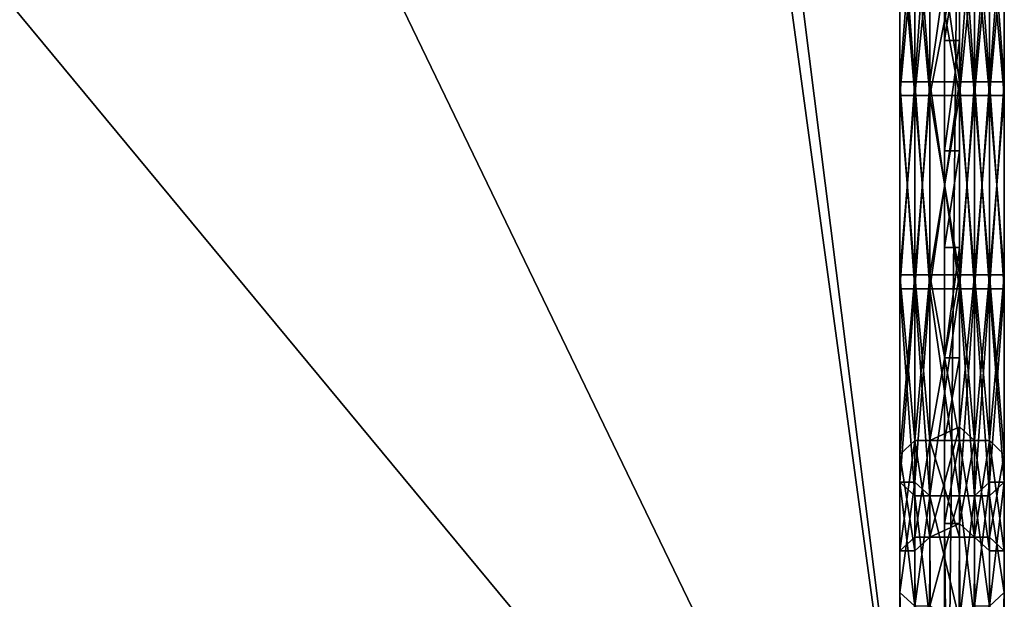
# Model space of a CAD drawing. Units: millimetres. Extents: x 51201 to 59208, y -4591 to 5526.
# Drawn here: x 54275 to 54617, y 291 to 493 of the extents above; entities that cross this region are included whole.
import ezdxf

# ---------------------------------------------------------------- set-up
doc = ezdxf.new("R2010")
doc.units = ezdxf.units.MM
doc.layers.add('BALKWOOD CWPg169.155', color=250, linetype='Continuous', lineweight=25)
doc.layers.add('МАФЫ НАШИ', color=250, linetype='Continuous', lineweight=25)

# ---------------------------------------------------------------- blocks, each defined once
blk = doc.blocks.new('еьолбд')
at = {"layer": 'BALKWOOD CWPg169.155', "color": 18}
for points in [[(53719.84, 600.22), (53499.63, 107.15), (53719.84, 600.22), (53499.63, 107.15), (53719.84, 600.22), (53499.63, 107.15), (53719.84, 600.22), (54098.02, 107.15), (54040.58, 600.22)], [(54035.79, 600.22), (54098.02, 107.15), (54035.79, 600.22)], [(53877.81, 600.22), (54098.02, 107.15)], [(53719.84, 600.22), (54098.02, 107.15), (54035.79, 600.22)], [(54040.58, 600.22), (54098.02, 107.15), (54040.58, 600.22)], [(54112.38, -1166.23), (54112.38, 289.06), (54107.6, 289.06), (54112.38, -1166.23), (54107.6, 289.06), (54112.38, 332.14), (54107.6, 327.36), (54107.6, 289.06), (54107.6, 327.36), (54102.81, 327.36), (54107.6, 399.16), (54102.81, 327.36), (54102.81, 399.16), (54107.6, 399.16), (54112.38, 470.97), (54107.6, 399.16), (54107.6, 470.97), (54112.38, 470.97), (54117.17, 537.99), (54112.38, 470.97), (54112.38, 537.99)], [(54088.45, 537.99), (54088.45, 470.97), (54093.23, 542.78), (54088.45, 470.97), (54083.66, 470.97), (54083.66, 399.16), (54088.45, 470.97), (54083.66, 399.16), (54083.66, 403.95), (54083.66, 341.72), (54083.66, 399.16), (54083.66, 341.72), (54083.66, 336.93), (54083.66, 298.63), (54083.66, 336.93), (54083.66, 332.14), (54083.66, 298.63), (54083.66, 341.72), (54083.66, 336.93), (54083.66, 298.63), (54083.66, 336.93), (54083.66, 332.14), (54083.66, 399.16), (54083.66, 332.14), (54083.66, 399.16), (54083.66, 470.97), (54083.66, 399.16), (54083.66, 470.97), (54083.66, 533.2), (54083.66, 470.97), (54083.66, 537.99)], [(54102.81, 351.29), (54093.23, 346.5), (54102.81, 403.95), (54093.23, 346.5), (54093.23, 403.95), (54102.81, 403.95), (54102.81, 466.18), (54107.6, 466.18), (54102.81, 466.18), (54107.6, 518.84), (54107.6, 466.18), (54112.38, 466.18), (54107.6, 466.18), (54112.38, 523.63), (54112.38, 466.18), (54112.38, 523.63)], [(54117.17, 528.42), (54117.17, 466.18), (54112.38, 523.63), (54117.17, 466.18), (54117.17, 470.97), (54117.17, 399.16), (54117.17, 466.18), (54117.17, 399.16), (54112.38, 399.16), (54112.38, 332.14), (54117.17, 399.16), (54112.38, 332.14), (54117.17, 332.14), (54117.17, 293.85), (54117.17, 332.14), (54112.38, 327.36), (54117.17, 293.85), (54117.17, 336.93), (54117.17, 332.14), (54117.17, 293.85), (54117.17, 332.14), (54117.17, 336.93), (54117.17, 399.16), (54117.17, 336.93), (54117.17, 399.16), (54117.17, 470.97), (54117.17, 399.16), (54117.17, 470.97), (54117.17, 537.99), (54117.17, 470.97), (54117.17, 533.2)], [(54102.81, 542.78), (54102.81, 470.97), (54107.6, 542.78), (54102.81, 470.97), (54093.23, 470.97), (54093.23, 399.16), (54102.81, 470.97), (54093.23, 399.16), (54088.45, 399.16), (54088.45, 332.14), (54093.23, 399.16), (54088.45, 332.14), (54093.23, 327.36), (54093.23, 289.06), (54093.23, 327.36), (54102.81, 327.36), (54093.23, 289.06)], [(54088.45, 289.06), (54083.66, 293.85), (54083.66, -1166.23), (54083.66, 293.85), (54083.66, 298.63), (54083.66, -1166.23), (54083.66, 298.63), (54083.66, -1156.66), (54083.66, 298.63), (54083.66, 303.42), (54083.66, -1156.66), (54083.66, 303.42), (54083.66, 308.21), (54083.66, -1156.66), (54083.66, 308.21), (54088.45, -1147.08), (54083.66, 308.21), (54088.45, 312.99), (54088.45, -1147.08), (54088.45, 308.21), (54093.23, 312.99), (54088.45, -1147.08), (54093.23, 312.99), (54102.81, -1142.3), (54093.23, 312.99), (54102.81, 317.78), (54102.81, -1142.3), (54102.81, 312.99), (54107.6, 312.99), (54102.81, -1142.3), (54107.6, 312.99), (54112.38, -1147.08), (54107.6, 312.99), (54112.38, 312.99), (54112.38, -1147.08), (54112.38, 308.21), (54117.17, 308.21), (54112.38, -1147.08), (54117.17, 308.21), (54117.17, -1156.66), (54117.17, 308.21), (54117.17, 303.42), (54117.17, -1156.66), (54117.17, 303.42), (54117.17, 298.63), (54117.17, -1156.66), (54117.17, 298.63), (54117.17, -1166.23), (54117.17, 298.63), (54117.17, 293.85), (54117.17, -1166.23), (54117.17, 293.85), (54112.38, 289.06)], [(54112.38, 289.06), (54107.6, 327.36), (54112.38, 327.36), (54112.38, 289.06), (54112.38, 327.36), (54117.17, 332.14), (54112.38, 399.16), (54117.17, 332.14), (54117.17, 399.16), (54112.38, 399.16), (54107.6, 470.97), (54112.38, 399.16), (54112.38, 470.97), (54107.6, 470.97), (54102.81, 542.78), (54107.6, 470.97), (54107.6, 542.78)], [(54083.66, 528.42), (54083.66, 466.18), (54083.66, 528.42), (54083.66, 466.18), (54083.66, 403.95), (54083.66, 466.18), (54083.66, 403.95), (54083.66, 341.72), (54083.66, 403.95), (54083.66, 341.72), (54088.45, 346.5), (54083.66, 403.95), (54088.45, 346.5), (54088.45, 403.95), (54083.66, 403.95), (54083.66, 470.97), (54083.66, 403.95), (54083.66, 466.18), (54083.66, 470.97), (54088.45, 537.99), (54083.66, 470.97), (54083.66, 537.99)], [(54107.6, 466.18), (54102.81, 523.63), (54107.6, 466.18), (54107.6, 523.63)], [(54093.23, 542.78), (54093.23, 470.97), (54088.45, 537.99), (54093.23, 470.97), (54102.81, 470.97), (54102.81, 399.16), (54093.23, 470.97), (54102.81, 399.16), (54093.23, 399.16), (54093.23, 327.36), (54102.81, 399.16), (54093.23, 327.36), (54102.81, 327.36), (54102.81, 284.27), (54102.81, 327.36), (54093.23, 327.36), (54102.81, 284.27), (54107.6, 327.36), (54102.81, 327.36), (54102.81, 284.27), (54102.81, 327.36), (54107.6, 327.36), (54102.81, 399.16), (54107.6, 327.36), (54107.6, 399.16), (54102.81, 399.16), (54107.6, 470.97), (54102.81, 399.16), (54102.81, 470.97), (54107.6, 470.97), (54112.38, 537.99), (54107.6, 470.97), (54107.6, 542.78)], [(54117.17, 537.99), (54117.17, 470.97), (54117.17, 533.2), (54117.17, 470.97), (54117.17, 399.16), (54117.17, 470.97), (54117.17, 399.16), (54117.17, 332.14), (54117.17, 399.16), (54117.17, 332.14), (54117.17, 336.93), (54117.17, 298.63), (54117.17, 336.93), (54117.17, 332.14), (54117.17, 298.63), (54117.17, 341.72), (54117.17, 336.93), (54117.17, 298.63), (54117.17, 336.93), (54117.17, 341.72), (54117.17, 399.16), (54117.17, 341.72), (54117.17, 403.95), (54117.17, 399.16), (54112.38, 470.97), (54117.17, 399.16), (54117.17, 470.97), (54112.38, 470.97), (54107.6, 542.78), (54112.38, 470.97), (54112.38, 537.99)], [(54117.17, 533.2), (54117.17, 470.97), (54117.17, 528.42), (54117.17, 470.97), (54112.38, 470.97), (54112.38, 399.16), (54117.17, 470.97), (54112.38, 399.16), (54107.6, 399.16), (54107.6, 327.36), (54112.38, 399.16), (54107.6, 327.36), (54112.38, 332.14), (54112.38, 289.06), (54112.38, 332.14), (54117.17, 332.14), (54112.38, 289.06)], [(54107.6, 284.27), (54102.81, 327.36), (54107.6, 327.36), (54107.6, 284.27), (54107.6, 327.36), (54112.38, 327.36), (54107.6, 399.16), (54112.38, 327.36), (54112.38, 399.16), (54107.6, 399.16), (54102.81, 470.97), (54107.6, 399.16), (54107.6, 470.97), (54102.81, 470.97), (54093.23, 542.78), (54102.81, 470.97), (54102.81, 542.78)], [(54083.66, 533.2), (54083.66, 470.97), (54083.66, 537.99), (54083.66, 470.97), (54083.66, 399.16), (54083.66, 470.97), (54083.66, 399.16), (54083.66, 336.93), (54083.66, 399.16), (54083.66, 336.93), (54083.66, 332.14), (54083.66, 293.85), (54083.66, 332.14), (54088.45, 332.14), (54083.66, 293.85), (54083.66, 336.93), (54083.66, 332.14), (54083.66, 293.85), (54083.66, 332.14), (54088.45, 327.36), (54083.66, 399.16), (54088.45, 327.36), (54088.45, 399.16), (54083.66, 399.16), (54083.66, 466.18), (54083.66, 399.16), (54083.66, 470.97), (54083.66, 466.18), (54088.45, 523.63), (54083.66, 466.18), (54083.66, 523.63)], [(54088.45, 523.63), (54088.45, 466.18), (54083.66, 528.42)], [(54102.81, 523.63), (54102.81, 466.18), (54107.6, 466.18), (54107.6, 403.95), (54102.81, 466.18), (54107.6, 403.95), (54107.6, 346.5), (54112.38, 346.5), (54117.17, 341.72), (54112.38, 403.95), (54117.17, 341.72), (54117.17, 403.95), (54112.38, 403.95), (54117.17, 466.18), (54112.38, 403.95), (54112.38, 466.18), (54117.17, 466.18), (54117.17, 533.2), (54117.17, 466.18), (54117.17, 528.42)], [(54093.23, 542.78), (54093.23, 470.97), (54102.81, 542.78), (54093.23, 470.97), (54088.45, 470.97), (54088.45, 399.16), (54093.23, 470.97), (54088.45, 399.16), (54083.66, 399.16), (54083.66, 332.14), (54088.45, 399.16), (54083.66, 332.14), (54088.45, 332.14), (54088.45, 289.06), (54088.45, 332.14), (54093.23, 327.36), (54088.45, 289.06), (54083.66, 332.14), (54088.45, 327.36), (54088.45, 289.06), (54088.45, 327.36), (54093.23, 327.36), (54088.45, 399.16), (54093.23, 327.36), (54093.23, 399.16), (54088.45, 399.16), (54083.66, 470.97), (54088.45, 399.16), (54088.45, 470.97), (54083.66, 470.97), (54083.66, 528.42), (54083.66, 470.97), (54083.66, 533.2)], [(54083.66, 528.42), (54083.66, 466.18), (54083.66, 533.2), (54083.66, 466.18), (54088.45, 466.18), (54088.45, 403.95), (54083.66, 466.18), (54088.45, 403.95), (54093.23, 403.95), (54093.23, 346.5), (54088.45, 403.95), (54093.23, 346.5), (54088.45, 346.5), (54088.45, 308.21), (54088.45, 346.5), (54083.66, 341.72), (54088.45, 308.21), (54083.66, -1151.87), (54088.45, 308.21), (54083.66, 308.21), (54083.66, -1151.87)], [(54093.23, 284.27), (54088.45, 327.36), (54093.23, 327.36), (54093.23, 284.27), (54093.23, 327.36), (54102.81, 327.36), (54093.23, 399.16), (54102.81, 327.36), (54102.81, 399.16), (54093.23, 399.16), (54088.45, 470.97), (54093.23, 399.16), (54093.23, 470.97), (54088.45, 470.97), (54083.66, 537.99), (54088.45, 470.97), (54088.45, 537.99)], [(54093.23, 466.18), (54102.81, 518.84), (54093.23, 466.18), (54093.23, 518.84)], [(54117.17, 528.42), (54117.17, 466.18), (54117.17, 528.42), (54117.17, 466.18), (54117.17, 403.95), (54117.17, 466.18), (54117.17, 403.95), (54117.17, 341.72), (54117.17, 403.95), (54117.17, 341.72), (54117.17, 336.93), (54117.17, 403.95), (54117.17, 336.93), (54117.17, 399.16), (54117.17, 403.95), (54117.17, 470.97), (54117.17, 403.95), (54117.17, 466.18), (54117.17, 470.97), (54112.38, 537.99), (54117.17, 470.97), (54117.17, 537.99)], [(54093.23, -1075.28), (53504.42, 102.36), (54093.23, -1075.28), (54093.23, 102.36), (53499.63, 107.15), (54098.02, 107.15), (54093.23, 102.36), (54098.02, 107.15), (54098.02, 102.36), (54098.02, 107.15), (54098.02, 605.01), (54098.02, 102.36), (54098.02, 605.01), (54098.02, 107.15), (54098.02, 605.01), (54098.02, 107.15), (54098.02, 102.36), (54098.02, 107.15), (54098.02, 102.36), (54098.02, -151.36), (54098.02, 102.36), (54093.23, 102.36), (54098.02, 102.36), (54093.23, 102.36)], [(54098.02, 605.01), (54098.02, 107.15), (54102.81, 107.15), (54098.02, 107.15), (54102.81, 107.15), (54098.02, 107.15), (54102.81, 107.15), (54098.02, 107.15), (54102.81, 107.15), (54098.02, 107.15), (54102.81, 107.15), (54098.02, -151.36), (54102.81, 107.15), (54102.81, -151.36)], [(54098.02, 600.22), (54098.02, 590.65), (54102.81, 600.22), (54098.02, 600.22), (54098.02, 605.01), (54102.81, 600.22), (54098.02, 605.01), (54102.81, 605.01), (54098.02, 605.01), (54102.81, 605.01), (54098.02, 605.01), (54102.81, 605.01), (54098.02, 107.15), (54102.81, 605.01), (54102.81, 107.15)], [(54102.81, 547.56), (54102.81, 317.78), (54102.81, 547.56)], [(54102.81, 518.84), (54102.81, 317.78), (54102.81, -151.36), (54102.81, 107.15), (54102.81, -151.36), (54102.81, 107.15), (54102.81, 317.78), (54102.81, 605.01), (54102.81, 107.15), (54102.81, 605.01)], [(54102.81, 600.22), (54102.81, 317.78), (54102.81, 600.22)], [(54102.81, 590.65), (54102.81, 317.78), (54102.81, 413.52), (54102.81, 447.03), (54102.81, 317.78), (54102.81, 447.03), (54102.81, 485.33), (54102.81, 518.84), (54098.02, 485.33), (54098.02, 518.84)], [(54102.81, -151.36), (54098.02, 317.78), (54102.81, -151.36), (54102.81, 317.78), (54098.02, 317.78), (54098.02, 605.01), (54098.02, 317.78), (54098.02, 600.22), (54098.02, 317.78), (54098.02, 590.65), (54098.02, 317.78), (54098.02, 571.5), (54098.02, 317.78), (54098.02, 547.56), (54098.02, 317.78), (54098.02, 518.84), (54098.02, 317.78), (54098.02, 485.33), (54098.02, 317.78), (54098.02, 447.03), (54098.02, 317.78), (54098.02, 413.52), (54098.02, 317.78), (54098.02, 375.23), (54098.02, 317.78), (54098.02, 346.5), (54102.81, 346.5), (54098.02, 346.5), (54098.02, 317.78), (54102.81, 346.5)], [(54098.02, 605.01), (54098.02, 107.15), (54098.02, 605.01)], [(53877.81, 600.22), (54098.02, 107.15), (53877.81, 600.22)], [(54102.81, 346.5), (54107.6, 346.5), (54102.81, 403.95), (54107.6, 346.5), (54107.6, 403.95), (54102.81, 403.95), (54102.81, 466.18), (54093.23, 466.18), (54102.81, 466.18), (54093.23, 523.63), (54093.23, 466.18), (54088.45, 466.18), (54093.23, 466.18), (54088.45, 523.63), (54088.45, 466.18), (54083.66, 466.18), (54083.66, 403.95), (54088.45, 466.18), (54083.66, 403.95), (54083.66, 399.16), (54083.66, 336.93), (54083.66, 403.95), (54083.66, 336.93), (54083.66, 341.72), (54083.66, 403.95), (54083.66, 341.72), (54083.66, 403.95), (54083.66, 466.18), (54083.66, 403.95), (54083.66, 466.18), (54083.66, 523.63), (54083.66, 466.18), (54083.66, 528.42)], [(54117.17, 523.63), (54117.17, 466.18), (54117.17, 528.42), (54117.17, 466.18), (54117.17, 403.95), (54117.17, 466.18), (54117.17, 403.95), (54117.17, 341.72), (54117.17, 403.95), (54117.17, 341.72), (54112.38, 346.5), (54117.17, 403.95), (54112.38, 346.5), (54112.38, 403.95), (54117.17, 403.95), (54112.38, 466.18), (54117.17, 403.95), (54117.17, 466.18), (54112.38, 466.18), (54112.38, 403.95), (54107.6, 466.18), (54107.6, 403.95), (54112.38, 403.95), (54107.6, 403.95), (54112.38, 346.5), (54112.38, 308.21), (54112.38, 346.5), (54107.6, 346.5), (54112.38, 308.21), (54107.6, -1142.3), (54112.38, 308.21), (54107.6, 312.99), (54107.6, -1142.3), (54107.6, 312.99), (54102.81, 317.78), (54107.6, -1142.3), (54102.81, 317.78), (54107.6, 346.5), (54102.81, 351.29), (54102.81, 317.78), (54102.81, 351.29), (54093.23, 312.99), (54088.45, 346.5), (54093.23, 346.5), (54093.23, 312.99), (54093.23, 346.5), (54102.81, 346.5), (54093.23, 403.95), (54102.81, 466.18), (54093.23, 403.95), (54093.23, 466.18), (54102.81, 466.18), (54102.81, 518.84)], [(54107.6, 403.95), (54112.38, 466.18), (54117.17, 523.63)], [(54098.02, 485.33), (54102.81, 485.33), (54098.02, 485.33), (54098.02, 447.03), (54102.81, 485.33)], [(54093.23, 346.5), (54093.23, 312.99), (54093.23, 346.5), (54102.81, 351.29), (54102.81, 403.95), (54107.6, 403.95), (54102.81, 403.95), (54107.6, 466.18), (54107.6, 403.95), (54102.81, 351.29), (54107.6, 346.5)], [(54098.02, 447.03), (54102.81, 447.03), (54098.02, 447.03), (54098.02, 413.52), (54102.81, 447.03)], [(54098.02, 413.52), (54102.81, 413.52), (54098.02, 413.52), (54098.02, 375.23), (54102.81, 413.52), (54102.81, 375.23), (54102.81, 346.5), (54102.81, 317.78)], [(54093.23, 403.95), (54093.23, 346.5), (54088.45, 346.5), (54083.66, 341.72), (54088.45, 403.95), (54083.66, 341.72), (54083.66, 403.95), (54088.45, 403.95)], [(54112.38, 289.06), (54117.17, 293.85), (54112.38, -1171.02), (54117.17, 293.85), (54117.17, -1161.45), (54117.17, 293.85), (54117.17, 298.63), (54117.17, -1161.45), (54117.17, 298.63), (54117.17, 303.42), (54117.17, -1161.45), (54117.17, 303.42), (54117.17, 336.93), (54117.17, 341.72), (54117.17, 303.42), (54117.17, 341.72), (54117.17, 308.21), (54117.17, 341.72), (54117.17, 308.21), (54112.38, 346.5), (54117.17, 341.72), (54117.17, 308.21), (54117.17, 341.72), (54117.17, 303.42), (54117.17, 341.72), (54117.17, 303.42), (54117.17, -1151.87), (54117.17, 303.42), (54117.17, 308.21), (54117.17, -1151.87)], [(54117.17, -1147.08), (54117.17, 308.21), (54112.38, 312.99), (54117.17, -1147.08), (54112.38, 312.99), (54117.17, 341.72), (54112.38, 346.5), (54112.38, 312.99), (54112.38, 346.5), (54107.6, 346.5), (54112.38, 403.95), (54107.6, 346.5), (54107.6, 403.95), (54112.38, 403.95)], [(54098.02, 375.23), (54102.81, 375.23), (54098.02, 375.23), (54098.02, 346.5), (54102.81, 375.23)], [(54083.66, -1147.08), (54083.66, 308.21), (54083.66, 303.42), (54083.66, -1147.08), (54083.66, 303.42), (54083.66, -1161.45), (54083.66, 303.42), (54083.66, 298.63), (54083.66, -1161.45), (54083.66, 298.63), (54083.66, 293.85), (54083.66, -1161.45), (54083.66, 293.85)], [(54088.45, -1166.23), (54088.45, 289.06), (54083.66, 293.85), (54088.45, -1166.23), (54083.66, 293.85)]]:
    blk.add_lwpolyline(points, dxfattribs=at)
for points in [[(53877.81, 600.22), (53724.62, 605.01), (53724.62, 600.22), (53877.81, 600.22), (53724.62, 600.22), (53877.81, 600.22), (53724.62, 600.22), (53719.84, 600.22), (53877.81, 600.22), (53719.84, 600.22), (54098.02, 107.15)], [(54098.02, 107.15), (54035.79, 600.22), (54040.58, 600.22), (54098.02, 107.15), (54040.58, 600.22), (54098.02, 605.01)], [(54098.02, 605.01), (54040.58, 600.22), (54098.02, 107.15)], [(54098.02, 102.36), (54098.02, 107.15), (54098.02, 605.01), (54098.02, 102.36), (54098.02, 605.01), (54098.02, 102.36), (54098.02, 605.01), (54098.02, 107.15), (54098.02, 102.36), (54098.02, 107.15), (54098.02, 102.36), (54098.02, 107.15), (54098.02, 605.01), (54098.02, 107.15), (54093.23, 102.36)], [(54098.02, 605.01), (54102.81, 605.01), (54098.02, 107.15)], [(54098.02, 107.15), (54102.81, 605.01), (54102.81, 107.15)], [(54098.02, 107.15), (54098.02, -151.36), (54098.02, 107.15), (54098.02, -151.36), (54098.02, 107.15), (54098.02, -151.36), (54098.02, 107.15), (54098.02, -151.36), (54098.02, 317.78), (54098.02, 107.15), (54098.02, 317.78), (54098.02, 605.01)], [(54098.02, 605.01), (54098.02, 317.78), (54098.02, 600.22)], [(54102.81, 107.15), (54102.81, -151.36), (54102.81, 317.78), (54102.81, 107.15), (54102.81, 317.78), (54102.81, 605.01), (54102.81, 107.15), (54102.81, 605.01)], [(54102.81, 605.01), (54102.81, 600.22), (54102.81, 317.78)], [(53877.81, 600.22), (54098.02, 107.15), (53877.81, 600.22), (54098.02, 107.15), (53499.63, 107.15)], [(53877.81, 600.22), (54098.02, 107.15), (53877.81, 600.22), (54098.02, 107.15), (53499.63, 107.15), (53877.81, 600.22), (53499.63, 107.15), (53719.84, 600.22)], [(54098.02, 107.15), (53719.84, 600.22), (53499.63, 107.15)], [(53877.81, 600.22), (54035.79, 600.22), (53877.81, 600.22), (54035.79, 600.22), (54098.02, 107.15)], [(54098.02, 107.15), (54040.58, 600.22), (54035.79, 600.22), (54098.02, 107.15), (54035.79, 600.22), (53877.81, 600.22)], [(54102.81, 542.78), (54093.23, 470.97), (54093.23, 542.78), (54102.81, 542.78), (54093.23, 542.78), (54102.81, 600.22)], [(54093.23, 542.78), (54102.81, 470.97), (54102.81, 542.78), (54093.23, 542.78), (54102.81, 542.78), (54093.23, 600.22)], [(54098.02, 600.22), (54098.02, 317.78), (54098.02, 590.65)], [(54102.81, 542.78), (54107.6, 470.97), (54107.6, 542.78), (54102.81, 542.78), (54107.6, 542.78), (54102.81, 600.22)], [(54102.81, 317.78), (54102.81, 600.22), (54102.81, 590.65), (54102.81, 317.78), (54102.81, 590.65), (54102.81, 571.5)], [(54107.6, 542.78), (54112.38, 470.97), (54112.38, 537.99), (54107.6, 542.78), (54112.38, 537.99), (54107.6, 600.22)], [(54088.45, 537.99), (54083.66, 470.97), (54083.66, 537.99), (54088.45, 537.99), (54083.66, 537.99), (54088.45, 595.44)], [(54093.23, 542.78), (54088.45, 470.97), (54088.45, 537.99), (54093.23, 542.78), (54088.45, 537.99), (54093.23, 595.44)], [(54088.45, 537.99), (54093.23, 470.97), (54093.23, 542.78), (54088.45, 537.99), (54093.23, 542.78), (54088.45, 595.44)], [(54107.6, 542.78), (54102.81, 470.97), (54102.81, 542.78), (54107.6, 542.78), (54102.81, 542.78), (54107.6, 595.44)], [(54112.38, 537.99), (54107.6, 470.97), (54107.6, 542.78), (54112.38, 537.99), (54107.6, 542.78), (54112.38, 595.44)], [(54112.38, 537.99), (54117.17, 470.97), (54117.17, 537.99), (54112.38, 537.99), (54117.17, 537.99), (54112.38, 595.44)], [(54083.66, 537.99), (54083.66, 590.65), (54083.66, 533.2), (54083.66, 537.99), (54083.66, 533.2), (54083.66, 470.97), (54083.66, 537.99), (54083.66, 470.97)], [(54083.66, 537.99), (54088.45, 470.97), (54088.45, 537.99), (54083.66, 537.99), (54088.45, 537.99), (54083.66, 590.65)], [(54098.02, 590.65), (54098.02, 317.78), (54098.02, 571.5)], [(54117.17, 537.99), (54112.38, 470.97), (54112.38, 537.99), (54117.17, 537.99), (54112.38, 537.99), (54117.17, 590.65)], [(54117.17, 537.99), (54117.17, 590.65), (54117.17, 533.2), (54117.17, 537.99), (54117.17, 533.2), (54117.17, 470.97), (54117.17, 537.99), (54117.17, 470.97)], [(54083.66, 533.2), (54083.66, 466.18), (54083.66, 528.42), (54083.66, 533.2), (54083.66, 528.42), (54083.66, 585.86)], [(54083.66, 533.2), (54083.66, 585.86), (54083.66, 537.99), (54083.66, 533.2), (54083.66, 537.99), (54083.66, 470.97), (54083.66, 533.2), (54083.66, 470.97)], [(54117.17, 533.2), (54117.17, 585.86), (54117.17, 537.99), (54117.17, 533.2), (54117.17, 537.99), (54117.17, 470.97), (54117.17, 533.2), (54117.17, 470.97)], [(54117.17, 533.2), (54117.17, 466.18), (54117.17, 528.42), (54117.17, 533.2), (54117.17, 528.42), (54117.17, 585.86)], [(54083.66, 528.42), (54083.66, 470.97), (54083.66, 533.2), (54083.66, 528.42), (54083.66, 533.2), (54083.66, 581.07)], [(54117.17, 528.42), (54117.17, 470.97), (54117.17, 533.2), (54117.17, 528.42), (54117.17, 533.2), (54117.17, 581.07)], [(54117.17, 528.42), (54117.17, 581.07), (54117.17, 523.63), (54117.17, 528.42), (54117.17, 523.63), (54117.17, 466.18), (54117.17, 528.42), (54117.17, 466.18)], [(54083.66, 523.63), (54083.66, 576.29), (54083.66, 528.42), (54083.66, 523.63), (54083.66, 528.42), (54083.66, 466.18), (54083.66, 523.63), (54083.66, 466.18)], [(54088.45, 523.63), (54083.66, 466.18), (54083.66, 523.63), (54088.45, 523.63), (54083.66, 523.63), (54088.45, 571.5)], [(54093.23, 566.71), (54093.23, 518.84), (54088.45, 523.63), (54088.45, 466.18), (54093.23, 518.84), (54088.45, 466.18), (54093.23, 466.18), (54093.23, 403.95), (54088.45, 403.95), (54093.23, 466.18), (54088.45, 403.95), (54088.45, 346.5), (54093.23, 403.95), (54088.45, 403.95), (54088.45, 466.18), (54093.23, 466.18), (54093.23, 518.84), (54088.45, 523.63), (54093.23, 566.71), (54088.45, 523.63), (54088.45, 571.5)], [(54098.02, 571.5), (54098.02, 317.78), (54098.02, 547.56)], [(54102.81, 571.5), (54102.81, 547.56), (54102.81, 317.78)], [(54107.6, 566.71), (54107.6, 523.63), (54112.38, 523.63), (54112.38, 466.18), (54107.6, 523.63), (54112.38, 466.18), (54107.6, 466.18), (54107.6, 403.95), (54112.38, 403.95), (54107.6, 466.18), (54112.38, 403.95), (54112.38, 346.5), (54107.6, 403.95), (54112.38, 403.95), (54112.38, 466.18), (54107.6, 466.18), (54107.6, 523.63), (54112.38, 523.63), (54107.6, 566.71), (54112.38, 523.63), (54112.38, 571.5)], [(54112.38, 523.63), (54117.17, 466.18), (54117.17, 528.42), (54112.38, 523.63), (54117.17, 528.42), (54112.38, 571.5)], [(54102.81, 518.84), (54093.23, 466.18), (54093.23, 518.84), (54102.81, 518.84), (54093.23, 518.84), (54102.81, 566.71)], [(54102.81, 523.63), (54107.6, 466.18), (54107.6, 523.63), (54102.81, 523.63), (54107.6, 523.63), (54102.81, 566.71)], [(54098.02, 547.56), (54098.02, 317.78), (54098.02, 518.84)], [(54102.81, 317.78), (54102.81, 547.56), (54102.81, 518.84), (54102.81, 317.78), (54102.81, 518.84), (54102.81, 485.33)], [(54093.23, 470.97), (54088.45, 399.16), (54088.45, 470.97), (54093.23, 470.97), (54088.45, 470.97), (54093.23, 542.78)], [(54102.81, 470.97), (54093.23, 399.16), (54093.23, 470.97), (54102.81, 470.97), (54093.23, 470.97), (54102.81, 542.78)], [(54093.23, 470.97), (54102.81, 399.16), (54102.81, 470.97), (54093.23, 470.97), (54102.81, 470.97), (54093.23, 542.78)], [(54107.6, 470.97), (54102.81, 399.16), (54102.81, 470.97), (54107.6, 470.97), (54102.81, 470.97), (54107.6, 542.78)], [(54102.81, 470.97), (54107.6, 399.16), (54107.6, 470.97), (54102.81, 470.97), (54107.6, 470.97), (54102.81, 542.78)], [(54107.6, 470.97), (54112.38, 399.16), (54112.38, 470.97), (54107.6, 470.97), (54112.38, 470.97), (54107.6, 542.78)], [(54088.45, 470.97), (54083.66, 399.16), (54083.66, 470.97), (54088.45, 470.97), (54083.66, 470.97), (54088.45, 537.99)], [(54083.66, 470.97), (54088.45, 399.16), (54088.45, 470.97), (54083.66, 470.97), (54088.45, 470.97), (54083.66, 537.99)], [(54088.45, 470.97), (54093.23, 399.16), (54093.23, 470.97), (54088.45, 470.97), (54093.23, 470.97), (54088.45, 537.99)], [(54112.38, 470.97), (54107.6, 399.16), (54107.6, 470.97), (54112.38, 470.97), (54107.6, 470.97), (54112.38, 537.99)], [(54117.17, 470.97), (54112.38, 399.16), (54112.38, 470.97), (54117.17, 470.97), (54112.38, 470.97), (54117.17, 537.99)], [(54112.38, 470.97), (54117.17, 399.16), (54117.17, 470.97), (54112.38, 470.97), (54117.17, 470.97), (54112.38, 537.99)], [(54083.66, 470.97), (54083.66, 403.95), (54083.66, 466.18), (54083.66, 470.97), (54083.66, 466.18), (54083.66, 533.2)], [(54117.17, 470.97), (54117.17, 403.95), (54117.17, 466.18), (54117.17, 470.97), (54117.17, 466.18), (54117.17, 533.2)], [(54088.45, 466.18), (54093.23, 466.18), (54088.45, 523.63), (54088.45, 466.18), (54088.45, 523.63), (54083.66, 528.42)], [(54083.66, 466.18), (54088.45, 403.95), (54088.45, 466.18), (54083.66, 466.18), (54088.45, 466.18), (54083.66, 528.42)], [(54083.66, 466.18), (54083.66, 528.42), (54083.66, 466.18), (54083.66, 528.42)], [(54083.66, 466.18), (54083.66, 399.16), (54083.66, 470.97), (54083.66, 466.18), (54083.66, 470.97), (54083.66, 528.42)], [(54117.17, 466.18), (54117.17, 399.16), (54117.17, 470.97), (54117.17, 466.18), (54117.17, 470.97), (54117.17, 528.42)], [(54117.17, 466.18), (54117.17, 528.42), (54117.17, 466.18), (54117.17, 528.42)], [(54088.45, 466.18), (54083.66, 403.95), (54083.66, 466.18), (54088.45, 466.18), (54083.66, 466.18), (54088.45, 523.63)], [(54093.23, 466.18), (54102.81, 466.18), (54093.23, 523.63), (54093.23, 466.18), (54093.23, 523.63), (54088.45, 523.63)], [(54102.81, 466.18), (54102.81, 523.63), (54093.23, 523.63)], [(54102.81, 466.18), (54107.6, 403.95), (54107.6, 466.18), (54102.81, 466.18), (54107.6, 466.18), (54102.81, 523.63)], [(54107.6, 466.18), (54102.81, 466.18), (54107.6, 518.84), (54107.6, 466.18), (54107.6, 518.84), (54112.38, 523.63)], [(54107.6, 523.63), (54107.6, 466.18), (54112.38, 466.18)], [(54112.38, 466.18), (54107.6, 466.18), (54112.38, 523.63), (54112.38, 466.18), (54112.38, 523.63), (54117.17, 523.63)], [(54112.38, 466.18), (54117.17, 403.95), (54117.17, 466.18), (54112.38, 466.18), (54117.17, 466.18), (54112.38, 523.63)], [(54117.17, 466.18), (54112.38, 403.95), (54112.38, 466.18), (54117.17, 466.18), (54112.38, 466.18), (54117.17, 523.63)], [(54093.23, 518.84), (54093.23, 466.18), (54088.45, 466.18)], [(54102.81, 466.18), (54093.23, 403.95), (54093.23, 466.18), (54102.81, 466.18), (54093.23, 466.18), (54102.81, 518.84)], [(54102.81, 518.84), (54098.02, 518.84), (54098.02, 485.33), (54102.81, 518.84), (54098.02, 485.33), (54102.81, 485.33)], [(54098.02, 518.84), (54098.02, 317.78), (54098.02, 485.33)], [(54102.81, 466.18), (54102.81, 518.84), (54107.6, 518.84)], [(54102.81, 485.33), (54098.02, 485.33), (54098.02, 447.03), (54102.81, 485.33), (54098.02, 447.03), (54102.81, 447.03)], [(54098.02, 485.33), (54098.02, 317.78), (54098.02, 447.03)], [(54102.81, 485.33), (54102.81, 447.03), (54102.81, 317.78)], [(54083.66, 399.16), (54083.66, 341.72), (54083.66, 403.95), (54083.66, 399.16), (54083.66, 403.95), (54083.66, 470.97)], [(54083.66, 399.16), (54083.66, 336.93), (54083.66, 399.16), (54083.66, 470.97), (54083.66, 399.16), (54083.66, 470.97)], [(54088.45, 399.16), (54083.66, 332.14), (54083.66, 399.16), (54088.45, 399.16), (54083.66, 399.16), (54088.45, 470.97)], [(54083.66, 399.16), (54088.45, 327.36), (54088.45, 399.16), (54083.66, 399.16), (54088.45, 399.16), (54083.66, 470.97)], [(54083.66, 399.16), (54083.66, 332.14), (54083.66, 399.16), (54083.66, 470.97), (54083.66, 399.16), (54083.66, 470.97)], [(54093.23, 399.16), (54088.45, 332.14), (54088.45, 399.16), (54093.23, 399.16), (54088.45, 399.16), (54093.23, 470.97)], [(54088.45, 399.16), (54093.23, 327.36), (54093.23, 399.16), (54088.45, 399.16), (54093.23, 399.16), (54088.45, 470.97)], [(54102.81, 399.16), (54093.23, 327.36), (54093.23, 399.16), (54102.81, 399.16), (54093.23, 399.16), (54102.81, 470.97)], [(54093.23, 399.16), (54102.81, 327.36), (54102.81, 399.16), (54093.23, 399.16), (54102.81, 399.16), (54093.23, 470.97)], [(54107.6, 399.16), (54102.81, 327.36), (54102.81, 399.16), (54107.6, 399.16), (54102.81, 399.16), (54107.6, 470.97)], [(54102.81, 399.16), (54107.6, 327.36), (54107.6, 399.16), (54102.81, 399.16), (54107.6, 399.16), (54102.81, 470.97)], [(54112.38, 399.16), (54107.6, 327.36), (54107.6, 399.16), (54112.38, 399.16), (54107.6, 399.16), (54112.38, 470.97)], [(54107.6, 399.16), (54112.38, 327.36), (54112.38, 399.16), (54107.6, 399.16), (54112.38, 399.16), (54107.6, 470.97)], [(54117.17, 399.16), (54112.38, 332.14), (54112.38, 399.16), (54117.17, 399.16), (54112.38, 399.16), (54117.17, 470.97)], [(54112.38, 399.16), (54117.17, 332.14), (54117.17, 399.16), (54112.38, 399.16), (54117.17, 399.16), (54112.38, 470.97)], [(54117.17, 399.16), (54117.17, 332.14), (54117.17, 399.16), (54117.17, 470.97), (54117.17, 399.16), (54117.17, 470.97)], [(54117.17, 399.16), (54117.17, 341.72), (54117.17, 403.95), (54117.17, 399.16), (54117.17, 403.95), (54117.17, 470.97)], [(54117.17, 399.16), (54117.17, 336.93), (54117.17, 399.16), (54117.17, 470.97), (54117.17, 399.16), (54117.17, 470.97)], [(54083.66, 403.95), (54088.45, 346.5), (54088.45, 403.95), (54083.66, 403.95), (54088.45, 403.95), (54083.66, 466.18)], [(54083.66, 403.95), (54083.66, 466.18), (54083.66, 403.95), (54083.66, 466.18)], [(54083.66, 403.95), (54083.66, 336.93), (54083.66, 399.16), (54083.66, 403.95), (54083.66, 399.16), (54083.66, 466.18)], [(54083.66, 403.95), (54083.66, 466.18), (54083.66, 403.95), (54083.66, 466.18)], [(54088.45, 403.95), (54083.66, 341.72), (54083.66, 403.95), (54088.45, 403.95), (54083.66, 403.95), (54088.45, 466.18)], [(54102.81, 346.5), (54102.81, 403.95), (54093.23, 403.95), (54102.81, 403.95), (54093.23, 466.18), (54093.23, 403.95), (54088.45, 466.18), (54088.45, 403.95), (54093.23, 466.18), (54093.23, 403.95), (54088.45, 403.95), (54093.23, 403.95), (54088.45, 346.5), (54088.45, 312.99), (54088.45, 346.5), (54093.23, 346.5), (54088.45, 312.99), (54093.23, -1142.3), (54088.45, 312.99), (54093.23, 312.99), (54093.23, -1142.3), (54093.23, 312.99), (54102.81, 312.99), (54093.23, -1142.3), (54102.81, 312.99), (54093.23, 346.5), (54102.81, 346.5), (54102.81, 312.99), (54102.81, 346.5), (54107.6, 312.99), (54112.38, 346.5), (54107.6, 346.5), (54107.6, 312.99), (54107.6, 346.5), (54107.6, 312.99), (54107.6, 346.5)], [(54093.23, 403.95), (54102.81, 403.95), (54093.23, 466.18), (54093.23, 403.95), (54093.23, 466.18), (54088.45, 466.18)], [(54088.45, 403.95), (54093.23, 346.5), (54093.23, 403.95), (54088.45, 403.95), (54093.23, 403.95), (54088.45, 466.18)], [(54102.81, 403.95), (54102.81, 466.18), (54093.23, 466.18)], [(54102.81, 403.95), (54093.23, 346.5), (54093.23, 403.95), (54102.81, 403.95), (54093.23, 403.95), (54102.81, 466.18)], [(54102.81, 403.95), (54107.6, 346.5), (54107.6, 403.95), (54102.81, 403.95), (54107.6, 403.95), (54102.81, 466.18)], [(54107.6, 403.95), (54102.81, 403.95), (54107.6, 466.18), (54107.6, 403.95), (54107.6, 466.18), (54112.38, 466.18)], [(54102.81, 403.95), (54102.81, 466.18), (54107.6, 466.18)], [(54112.38, 403.95), (54107.6, 346.5), (54107.6, 403.95), (54112.38, 403.95), (54107.6, 403.95), (54112.38, 466.18)], [(54112.38, 403.95), (54117.17, 341.72), (54117.17, 403.95), (54112.38, 403.95), (54117.17, 403.95), (54112.38, 466.18)], [(54117.17, 403.95), (54112.38, 346.5), (54112.38, 403.95), (54117.17, 403.95), (54112.38, 403.95), (54117.17, 466.18)], [(54117.17, 403.95), (54117.17, 336.93), (54117.17, 399.16), (54117.17, 403.95), (54117.17, 399.16), (54117.17, 466.18)], [(54117.17, 403.95), (54117.17, 466.18), (54117.17, 403.95), (54117.17, 466.18)], [(54117.17, 403.95), (54117.17, 466.18), (54117.17, 403.95), (54117.17, 466.18)], [(54102.81, 447.03), (54098.02, 447.03), (54098.02, 413.52), (54102.81, 447.03), (54098.02, 413.52), (54102.81, 413.52)], [(54098.02, 447.03), (54098.02, 317.78), (54098.02, 413.52)], [(54102.81, 317.78), (54102.81, 447.03), (54102.81, 413.52), (54102.81, 317.78), (54102.81, 413.52), (54102.81, 375.23)], [(54102.81, 413.52), (54098.02, 413.52), (54098.02, 375.23), (54102.81, 413.52), (54098.02, 375.23), (54102.81, 375.23)], [(54098.02, 413.52), (54098.02, 317.78), (54098.02, 375.23)], [(54083.66, 341.72), (54088.45, 346.5), (54083.66, 403.95)], [(54083.66, 341.72), (54083.66, 403.95), (54083.66, 341.72), (54083.66, 403.95)], [(54083.66, 341.72), (54083.66, 336.93), (54083.66, 403.95)], [(54083.66, 341.72), (54083.66, 403.95), (54083.66, 341.72), (54083.66, 403.95)], [(54088.45, 346.5), (54083.66, 341.72), (54088.45, 403.95)], [(54088.45, 346.5), (54088.45, 403.95), (54093.23, 346.5), (54102.81, 346.5), (54093.23, 403.95), (54093.23, 346.5)], [(54093.23, 403.95), (54093.23, 346.5), (54088.45, 346.5)], [(54102.81, 346.5), (54102.81, 403.95), (54093.23, 403.95)], [(54102.81, 351.29), (54093.23, 346.5), (54102.81, 403.95)], [(54102.81, 346.5), (54107.6, 346.5), (54102.81, 403.95)], [(54102.81, 351.29), (54102.81, 403.95), (54107.6, 403.95)], [(54112.38, 346.5), (54112.38, 403.95), (54107.6, 346.5), (54102.81, 351.29), (54107.6, 403.95), (54107.6, 346.5)], [(54107.6, 403.95), (54107.6, 346.5), (54112.38, 346.5)], [(54112.38, 346.5), (54117.17, 341.72), (54112.38, 403.95)], [(54117.17, 341.72), (54112.38, 346.5), (54117.17, 403.95)], [(54117.17, 341.72), (54117.17, 336.93), (54117.17, 403.95)], [(54117.17, 341.72), (54117.17, 403.95), (54117.17, 341.72), (54117.17, 403.95)], [(54117.17, 341.72), (54117.17, 403.95), (54117.17, 341.72), (54117.17, 403.95)], [(54083.66, 336.93), (54083.66, 341.72), (54083.66, 399.16)], [(54083.66, 332.14), (54083.66, 336.93), (54083.66, 399.16)], [(54088.45, 332.14), (54083.66, 332.14), (54088.45, 399.16)], [(54083.66, 332.14), (54088.45, 327.36), (54083.66, 399.16)], [(54083.66, 336.93), (54083.66, 332.14), (54083.66, 399.16)], [(54093.23, 327.36), (54088.45, 332.14), (54093.23, 399.16)], [(54088.45, 327.36), (54093.23, 327.36), (54088.45, 399.16)], [(54102.81, 327.36), (54093.23, 327.36), (54102.81, 399.16)], [(54093.23, 327.36), (54102.81, 327.36), (54093.23, 399.16)], [(54107.6, 327.36), (54102.81, 327.36), (54107.6, 399.16)], [(54102.81, 327.36), (54107.6, 327.36), (54102.81, 399.16)], [(54112.38, 332.14), (54107.6, 327.36), (54112.38, 399.16)], [(54107.6, 327.36), (54112.38, 327.36), (54107.6, 399.16)], [(54117.17, 332.14), (54112.38, 332.14), (54117.17, 399.16)], [(54112.38, 327.36), (54117.17, 332.14), (54112.38, 399.16)], [(54117.17, 336.93), (54117.17, 332.14), (54117.17, 399.16)], [(54117.17, 336.93), (54117.17, 341.72), (54117.17, 399.16)], [(54117.17, 332.14), (54117.17, 336.93), (54117.17, 399.16)], [(54102.81, 375.23), (54098.02, 375.23), (54098.02, 346.5), (54102.81, 375.23), (54098.02, 346.5), (54102.81, 346.5)], [(54098.02, 375.23), (54098.02, 317.78), (54098.02, 346.5)], [(54102.81, 375.23), (54102.81, 346.5), (54102.81, 317.78)], [(54093.23, 312.99), (54102.81, 351.29), (54102.81, 317.78)], [(54093.23, 312.99), (54093.23, 346.5), (54102.81, 351.29)], [(54102.81, 317.78), (54102.81, 351.29), (54107.6, 346.5), (54102.81, 317.78), (54107.6, 346.5), (54107.6, 312.99)], [(54083.66, 303.42), (54083.66, 336.93), (54083.66, 341.72), (54083.66, 303.42), (54083.66, 341.72), (54083.66, 308.21), (54083.66, 341.72), (54083.66, 308.21), (54088.45, 346.5), (54083.66, 341.72), (54083.66, 308.21), (54083.66, 341.72), (54083.66, 303.42), (54083.66, 341.72)], [(54088.45, 308.21), (54088.45, 346.5), (54083.66, 341.72), (54088.45, 308.21), (54083.66, 341.72), (54083.66, 308.21)], [(54083.66, 308.21), (54083.66, 341.72), (54088.45, 346.5), (54083.66, 308.21), (54088.45, 346.5), (54088.45, 312.99)], [(54093.23, 312.99), (54093.23, 346.5), (54088.45, 346.5), (54093.23, 312.99), (54088.45, 346.5), (54088.45, 308.21)], [(54088.45, 312.99), (54088.45, 346.5), (54093.23, 346.5), (54088.45, 312.99), (54093.23, 346.5), (54093.23, 312.99)], [(54102.81, 312.99), (54102.81, 346.5), (54093.23, 346.5), (54102.81, 312.99), (54093.23, 346.5), (54093.23, 312.99)], [(54102.81, 346.5), (54098.02, 346.5), (54098.02, 317.78), (54102.81, 346.5), (54098.02, 317.78), (54102.81, 317.78)], [(54107.6, 312.99), (54102.81, 346.5), (54102.81, 312.99)], [(54107.6, 312.99), (54107.6, 346.5), (54102.81, 346.5)], [(54112.38, 308.21), (54112.38, 346.5), (54107.6, 346.5), (54112.38, 308.21), (54107.6, 346.5), (54107.6, 312.99)], [(54107.6, 312.99), (54107.6, 346.5), (54112.38, 346.5), (54107.6, 312.99), (54112.38, 346.5), (54112.38, 312.99)], [(54117.17, 308.21), (54117.17, 341.72), (54112.38, 346.5), (54117.17, 308.21), (54112.38, 346.5), (54112.38, 308.21)], [(54112.38, 312.99), (54112.38, 346.5), (54117.17, 341.72), (54112.38, 312.99), (54117.17, 341.72), (54117.17, 308.21)], [(54083.66, 308.21), (54083.66, 341.72), (54083.66, 308.21), (54083.66, 341.72), (54083.66, 303.42)], [(54083.66, 303.42), (54083.66, 341.72), (54083.66, 336.93), (54083.66, 303.42), (54083.66, 336.93), (54083.66, 298.63)], [(54083.66, 298.63), (54083.66, 336.93), (54083.66, 341.72), (54083.66, 298.63), (54083.66, 341.72), (54083.66, 303.42)], [(54083.66, 303.42), (54083.66, 341.72), (54083.66, 303.42), (54083.66, 341.72), (54083.66, 308.21)], [(54117.17, 298.63), (54117.17, 336.93), (54117.17, 341.72), (54117.17, 298.63), (54117.17, 341.72), (54117.17, 303.42)], [(54117.17, 303.42), (54117.17, 341.72), (54117.17, 303.42), (54117.17, 341.72), (54117.17, 308.21)], [(54117.17, 308.21), (54117.17, 341.72), (54117.17, 308.21), (54117.17, 341.72), (54117.17, 303.42)], [(54117.17, 303.42), (54117.17, 341.72), (54117.17, 336.93), (54117.17, 303.42), (54117.17, 336.93), (54117.17, 298.63)], [(54083.66, 298.63), (54083.66, 336.93), (54083.66, 332.14), (54083.66, 298.63), (54083.66, 332.14), (54083.66, 293.85)], [(54083.66, 293.85), (54083.66, 332.14), (54083.66, 336.93), (54083.66, 293.85), (54083.66, 336.93), (54083.66, 298.63)], [(54117.17, 293.85), (54117.17, 332.14), (54117.17, 336.93), (54117.17, 293.85), (54117.17, 336.93), (54117.17, 298.63)], [(54117.17, 298.63), (54117.17, 336.93), (54117.17, 332.14), (54117.17, 298.63), (54117.17, 332.14), (54117.17, 293.85)], [(54083.66, 293.85), (54083.66, 332.14), (54088.45, 332.14), (54083.66, 293.85), (54088.45, 332.14), (54088.45, 289.06)], [(54088.45, 289.06), (54088.45, 327.36), (54083.66, 332.14), (54088.45, 289.06), (54083.66, 332.14), (54083.66, 293.85)], [(54088.45, 289.06), (54088.45, 332.14), (54093.23, 327.36), (54088.45, 289.06), (54093.23, 327.36), (54093.23, 289.06)], [(54107.6, 289.06), (54107.6, 327.36), (54112.38, 332.14), (54107.6, 289.06), (54112.38, 332.14), (54112.38, 289.06)], [(54112.38, 289.06), (54112.38, 332.14), (54117.17, 332.14), (54112.38, 289.06), (54117.17, 332.14), (54117.17, 293.85)], [(54117.17, 293.85), (54117.17, 332.14), (54112.38, 327.36), (54117.17, 293.85), (54112.38, 327.36), (54112.38, 289.06)], [(54093.23, 284.27), (54093.23, 327.36), (54088.45, 327.36), (54093.23, 284.27), (54088.45, 327.36), (54088.45, 289.06)], [(54093.23, 289.06), (54093.23, 327.36), (54102.81, 327.36), (54093.23, 289.06), (54102.81, 327.36), (54102.81, 284.27)], [(54102.81, 284.27), (54102.81, 327.36), (54093.23, 327.36), (54102.81, 284.27), (54093.23, 327.36), (54093.23, 284.27)], [(54102.81, 284.27), (54102.81, 327.36), (54107.6, 327.36), (54102.81, 284.27), (54107.6, 327.36), (54107.6, 289.06)], [(54107.6, 284.27), (54107.6, 327.36), (54102.81, 327.36), (54107.6, 284.27), (54102.81, 327.36), (54102.81, 284.27)], [(54112.38, 289.06), (54112.38, 327.36), (54107.6, 327.36), (54112.38, 289.06), (54107.6, 327.36), (54107.6, 284.27)], [(54102.81, -1142.3), (54093.23, 312.99), (54102.81, 317.78), (54102.81, -1142.3), (54102.81, 317.78), (54107.6, -1142.3)], [(54098.02, 107.15), (54098.02, -151.36), (54098.02, 107.15), (54098.02, -151.36), (54098.02, 107.15), (54098.02, -151.36), (54098.02, 107.15), (54098.02, -151.36), (54098.02, 317.78)], [(54098.02, -151.36), (54102.81, -151.36), (54098.02, 317.78)], [(54098.02, 317.78), (54102.81, -151.36), (54102.81, 317.78)], [(54107.6, -1142.3), (54102.81, 317.78), (54107.6, 312.99), (54107.6, -1142.3), (54107.6, 312.99), (54112.38, -1147.08)], [(54088.45, -1147.08), (54093.23, 312.99), (54088.45, 308.21), (54088.45, -1147.08), (54088.45, 308.21), (54083.66, -1151.87)], [(54088.45, -1147.08), (54083.66, 308.21), (54088.45, 312.99), (54088.45, -1147.08), (54088.45, 312.99), (54093.23, -1142.3)], [(54093.23, -1142.3), (54102.81, 312.99), (54093.23, 312.99), (54093.23, -1142.3), (54093.23, 312.99), (54088.45, -1147.08)], [(54093.23, -1142.3), (54088.45, 312.99), (54093.23, 312.99), (54093.23, -1142.3), (54093.23, 312.99), (54102.81, -1142.3)], [(54102.81, -1142.3), (54107.6, 312.99), (54102.81, 312.99), (54102.81, -1142.3), (54102.81, 312.99), (54093.23, -1142.3)], [(54107.6, -1142.3), (54112.38, 308.21), (54107.6, 312.99), (54107.6, -1142.3), (54107.6, 312.99), (54102.81, -1142.3)], [(54112.38, -1147.08), (54107.6, 312.99), (54112.38, 312.99), (54112.38, -1147.08), (54112.38, 312.99), (54117.17, -1147.08)], [(54117.17, -1147.08), (54112.38, 312.99), (54117.17, 308.21), (54117.17, -1147.08), (54117.17, 308.21), (54117.17, -1156.66)], [(54083.66, -1151.87), (54088.45, 308.21), (54083.66, 308.21), (54083.66, -1151.87), (54083.66, 308.21), (54083.66, -1156.66)], [(54083.66, -1156.66), (54083.66, 308.21), (54083.66, 303.42), (54083.66, -1156.66), (54083.66, 303.42), (54083.66, -1161.45)], [(54083.66, -1147.08), (54083.66, 303.42), (54083.66, 308.21), (54083.66, -1147.08), (54083.66, 308.21), (54088.45, -1147.08)], [(54112.38, -1147.08), (54117.17, 308.21), (54112.38, 308.21), (54112.38, -1147.08), (54112.38, 308.21), (54107.6, -1142.3)], [(54117.17, -1151.87), (54117.17, 303.42), (54117.17, 308.21), (54117.17, -1151.87), (54117.17, 308.21), (54112.38, -1147.08)], [(54117.17, -1156.66), (54117.17, 308.21), (54117.17, 303.42), (54117.17, -1156.66), (54117.17, 303.42), (54117.17, -1161.45)], [(54083.66, -1161.45), (54083.66, 303.42), (54083.66, 298.63), (54083.66, -1161.45), (54083.66, 298.63), (54083.66, -1166.23)], [(54083.66, -1156.66), (54083.66, 298.63), (54083.66, 303.42), (54083.66, -1156.66), (54083.66, 303.42), (54083.66, -1147.08)], [(54117.17, -1156.66), (54117.17, 298.63), (54117.17, 303.42), (54117.17, -1156.66), (54117.17, 303.42), (54117.17, -1151.87)], [(54117.17, -1161.45), (54117.17, 303.42), (54117.17, 298.63), (54117.17, -1161.45), (54117.17, 298.63), (54117.17, -1166.23)], [(54083.66, -1166.23), (54083.66, 298.63), (54083.66, 293.85), (54083.66, -1166.23), (54083.66, 293.85), (54088.45, -1166.23)], [(54083.66, -1161.45), (54083.66, 293.85), (54083.66, 298.63), (54083.66, -1161.45), (54083.66, 298.63), (54083.66, -1156.66)], [(54117.17, -1166.23), (54117.17, 298.63), (54117.17, 293.85), (54117.17, -1166.23), (54117.17, 293.85), (54112.38, -1171.02)], [(54117.17, -1161.45), (54117.17, 293.85), (54117.17, 298.63), (54117.17, -1161.45), (54117.17, 298.63), (54117.17, -1156.66)], [(54088.45, -1166.23), (54083.66, 293.85), (54088.45, 289.06), (54088.45, -1166.23), (54088.45, 289.06), (54093.23, -1171.02)], [(54083.66, -1166.23), (54088.45, 289.06), (54083.66, 293.85), (54083.66, -1166.23), (54083.66, 293.85), (54083.66, -1161.45)], [(54112.38, -1171.02), (54117.17, 293.85), (54112.38, 289.06), (54112.38, -1171.02), (54112.38, 289.06), (54107.6, -1171.02)], [(54117.17, -1166.23), (54112.38, 289.06), (54117.17, 293.85), (54117.17, -1166.23), (54117.17, 293.85), (54117.17, -1161.45)]]:
    blk.add_lwpolyline(points, close=True, dxfattribs=at)
blk = doc.blocks.new('илон')
at = {"layer": 'МАФЫ НАШИ', "xscale": 1.081315}
blk.add_blockref('еьолбд', (-3901.18, 0), dxfattribs=at)

msp = doc.modelspace()

# ---------------------------------------------------------------- block references
at = {"layer": 'МАФЫ НАШИ'}
msp.add_blockref('илон', (0, 0), dxfattribs=at)

doc.saveas('drawing.dxf')
